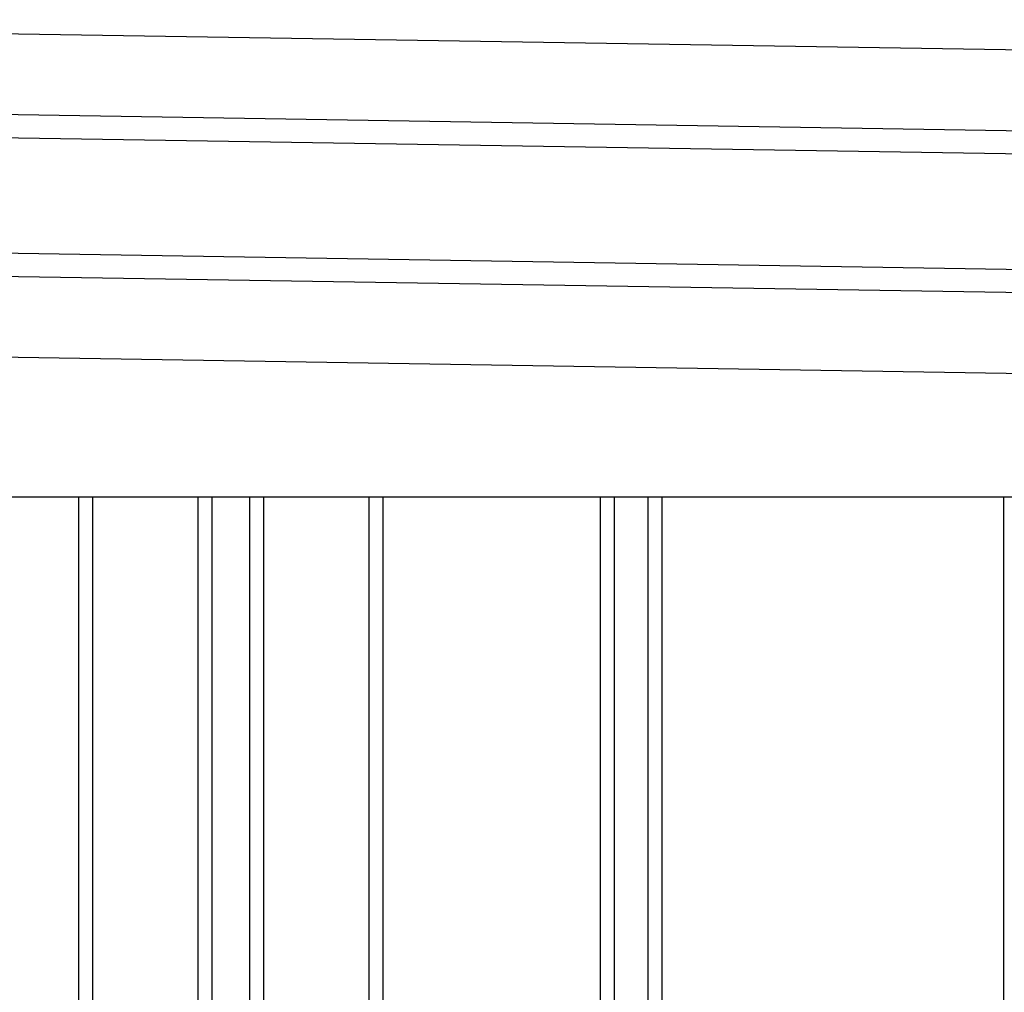
# Model space of a CAD drawing. Extents: x 542 to 20656, y 217 to 14052.
# Drawn here: x 12716 to 13143, y 12796 to 13217 of the extents above; entities that cross this region are included whole.
import ezdxf

# ---------------------------------------------------------------- set-up
doc = ezdxf.new("R2010")
doc.units = 0
doc.header["$LTSCALE"] = 50
doc.header["$MEASUREMENT"] = 0
doc.layers.add('上枠左右A1_5', color=1, linetype='CONTINUOUS')
doc.layers.add('壁パネル', color=2, linetype='CONTINUOUS')

msp = doc.modelspace()

# ---------------------------------------------------------------- linework, layer by layer
at = {"layer": '上枠左右A1_5'}
for p, q in [((12337.85, 13216.7), (15381.83, 13167.99)), ((12337.29, 13181.7), (15381.27, 13133)), ((12337.13, 13171.7), (15381.11, 13123)), ((12336.33, 13121.71), (15380.31, 13073.01)), ((12336.17, 13111.71), (15380.15, 13063.01)), ((12335.61, 13076.72), (15379.59, 13028.01)), ((12474.6, 13010.33), (15244.6, 13010.33))]:
    msp.add_line(p, q, dxfattribs=at)
at = {"layer": '壁パネル'}
for p, q in [((12741.95, 13010.33), (12741.95, 10914.33)), ((12747.95, 13010.33), (12747.95, 10914.33)), ((12793.59, 13010.33), (12793.59, 10914.33)), ((12799.59, 13010.33), (12799.59, 10914.33)), ((12815.95, 13010.33), (12815.95, 10914.33)), ((12821.95, 13010.33), (12821.95, 10914.33)), ((12867.59, 13010.33), (12867.59, 10914.33)), ((12873.59, 13010.33), (12873.59, 10914.33)), ((12967.71, 13010.33), (12967.71, 10914.33)), ((12973.71, 13010.33), (12973.71, 10914.33)), ((12988.34, 13010.33), (12988.34, 10914.33)), ((12994.34, 13010.33), (12994.34, 10914.33)), ((13142.27, 13010.33), (13142.27, 10913.33))]:
    msp.add_line(p, q, dxfattribs=at)

doc.saveas('drawing.dxf')
